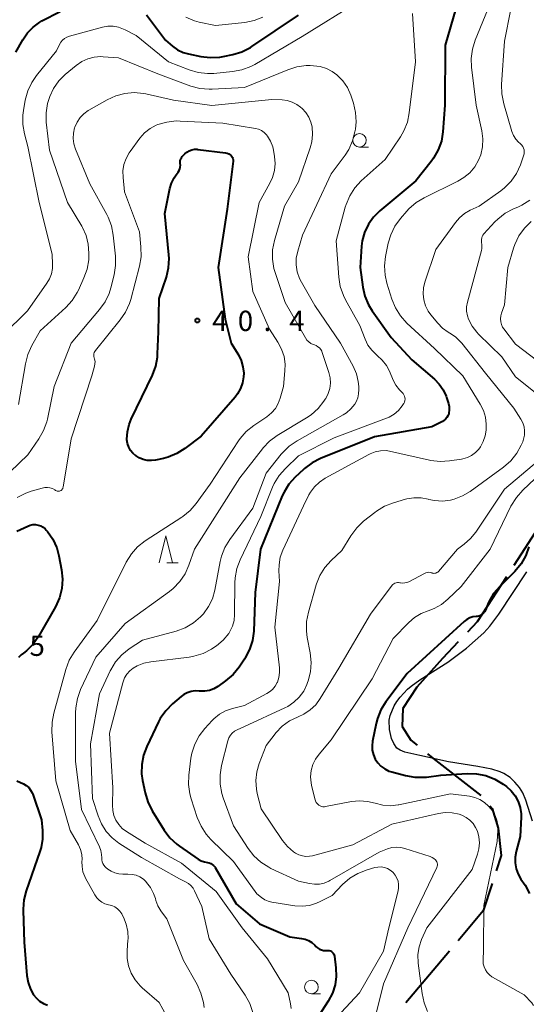
# Model space of a CAD drawing. Units: metres. Extents: x -80000 to -78000, y 31500 to 33000.
# Drawn here: x -79014 to -78921, y 32417 to 32599 of the extents above; entities that cross this region are included whole.
import ezdxf

# ---------------------------------------------------------------- set-up
doc = ezdxf.new("R2010")
doc.units = ezdxf.units.M
for name, color, linetype, lineweight in [('110600_大字・町・丁目界', 7, 'Continuous', 40), ('510100_河川', 7, 'Continuous', 30), ('633100_広葉樹林', 7, 'Continuous', 13), ('633200_針葉樹林', 7, 'Continuous', 13), ('710100_等高線(計曲線)', 7, 'Continuous', 40), ('710200_等高線(主曲線)', 7, 'Continuous', 13), ('731200_図化機測定による標高点', 7, 'Continuous', 40)]:
    doc.layers.add(name, color=color, linetype=linetype, lineweight=lineweight)
doc.styles.add('Style-WORKING', font='MS Gothic.ttf')

msp = doc.modelspace()

# ---------------------------------------------------------------- linework, layer by layer
at = {"layer": '110600_大字・町・丁目界', "linetype": 'Continuous', "lineweight": 40}
msp.add_line((-78935.177, 32426.733), (-78943.224, 32417.167), dxfattribs=at)
at = {"layer": '110600_大字・町・丁目界', "linetype": 'Continuous', "lineweight": 40, "flags": 128}
for points in [[(-78915.658, 32507.603), (-78916.5, 32507.29), (-78918.69, 32505.09), (-78923.302, 32497.953)], [(-78924.658, 32495.853), (-78930.03, 32487.54), (-78931.819, 32485.65)], [(-78933.538, 32483.835), (-78936.43, 32480.78), (-78941.18, 32475.47)], [(-78941.18, 32475.47), (-78943.74, 32471.54), (-78943.92, 32468.25), (-78942.28, 32465.69), (-78941.139, 32464.756)], [(-78939.204, 32463.173), (-78938.26, 32462.4), (-78929.347, 32455.487)], [(-78927.722, 32453.589), (-78927.29, 32453.08), (-78926.19, 32449.42), (-78925.64, 32444.39), (-78926.544, 32441.581)], [(-78927.309, 32439.201), (-78928.93, 32434.16), (-78933.568, 32428.646)]]:
    msp.add_lwpolyline(points, dxfattribs=at)
at = {"layer": '510100_河川', "linetype": 'Continuous', "lineweight": 30, "flags": 128}
msp.add_lwpolyline([(-78919.86, 32450.72), (-78921.04, 32454.62), (-78921.61, 32455.98), (-78922.26, 32456.93), (-78923.13, 32457.95), (-78923.98, 32458.79), (-78925.12, 32459.55), (-78925.8, 32459.85), (-78927.34, 32460.34), (-78929.9, 32460.86), (-78935.36, 32461.67), (-78940.66, 32462.89), (-78943.42, 32463.5), (-78944.28, 32463.83), (-78944.89, 32464.24), (-78945.42, 32465.06), (-78945.84, 32466.01), (-78946.23, 32467.68), (-78946.3, 32469.36), (-78946.11, 32470.24), (-78945.37, 32472.06), (-78944.89, 32472.83), (-78944.24, 32473.65), (-78942.9, 32475.1), (-78942.25, 32475.69), (-78940.63, 32476.87), (-78935.44, 32480.08), (-78932.04, 32482.68), (-78928.82, 32485.54), (-78927.73, 32486.74), (-78926.05, 32488.95), (-78920.87, 32496.81)], dxfattribs=at)
at = {"layer": '633100_広葉樹林', "linetype": 'Continuous', "lineweight": 13}
for p, q in [((-78951.77, 32575.25), (-78950.103, 32575.25)), ((-78960.64, 32418.84), (-78958.973, 32418.84))]:
    msp.add_line(p, q, dxfattribs=at)
for centre in [(-78951.77, 32576.5), (-78960.64, 32420.09)]:
    msp.add_circle(centre, 1.25, dxfattribs=at)
at = {"layer": '633200_針葉樹林', "linetype": 'Continuous', "lineweight": 13}
msp.add_line((-78987.302, 32498.43), (-78985.218, 32498.43), dxfattribs=at)
at = {"layer": '633200_針葉樹林', "linetype": 'Continuous', "lineweight": 13, "flags": 128}
msp.add_lwpolyline([(-78988.76, 32498.43), (-78987.51, 32503.43), (-78986.26, 32498.43)], dxfattribs=at)
at = {"layer": '710100_等高線(計曲線)', "linetype": 'Continuous', "lineweight": 40, "flags": 128}
for points, elevation in [([(-79015.2, 32592.8), (-79013.93, 32595.07), (-79013.07, 32596.33), (-79012.01, 32597.43), (-79010.77, 32598.32), (-79010.37, 32598.54), (-79007, 32600.32)], 30), ([(-78991.07, 32599.68), (-78987.57, 32595), (-78986.29, 32593.91), (-78985.34, 32593.24), (-78984.3, 32592.75), (-78983.35, 32592.48), (-78981.03, 32591.99), (-78979.3, 32591.79), (-78977.56, 32591.88), (-78976.96, 32591.99), (-78975.14, 32592.37), (-78973.47, 32592.87), (-78971.91, 32593.65), (-78971.62, 32593.84), (-78963, 32599.59)], 30), ([(-78933.97, 32600.83), (-78935.93, 32594.07), (-78936.03, 32583), (-78936.38, 32578.09), (-78936.66, 32576.37), (-78937.23, 32574.73), (-78938.08, 32573.2), (-78938.54, 32572.58), (-78941.4, 32569), (-78948.01, 32563.48), (-78949.17, 32562.33), (-78950.12, 32560.98), (-78950.82, 32559.5), (-78951.25, 32557.92), (-78951.37, 32556.97), (-78951.67, 32553), (-78951.16, 32549.4), (-78950.77, 32547.7)], 30), ([(-78988.72, 32547.28), (-78987.41, 32551.24), (-78987.01, 32552.93), (-78986.91, 32554.67), (-78986.96, 32555.37), (-78987.72, 32563), (-78986.78, 32567.57), (-78986.48, 32568.61), (-78985.99, 32569.58), (-78985.59, 32570.15), (-78985.23, 32570.62), (-78985.04, 32570.91), (-78984.91, 32571.22), (-78984.84, 32571.55), (-78984.82, 32571.88), (-78984.85, 32572.15), (-78984.87, 32572.44), (-78984.85, 32572.73), (-78984.78, 32573), (-78984.65, 32573.26), (-78984.49, 32573.5), (-78984.39, 32573.61), (-78984, 32574), (-78983.61, 32574.32), (-78983.18, 32574.58), (-78982.7, 32574.75), (-78982.21, 32574.84), (-78981.7, 32574.84), (-78981.6, 32574.82), (-78976.51, 32574.19), (-78976.19, 32574.12), (-78975.89, 32574), (-78975.62, 32573.83), (-78975.44, 32573.68), (-78975.3, 32573.51), (-78975.19, 32573.32), (-78975.12, 32573.12), (-78975.07, 32572.91), (-78975.07, 32572.69), (-78975.08, 32572.63)], 40), ([(-78975.08, 32572.63), (-78976.22, 32563.78), (-78977.86, 32553), (-78976.54, 32543.46), (-78975.44, 32539), (-78974.13, 32536.85), (-78973.61, 32535.8), (-78973.27, 32534.67), (-78973.14, 32533.51), (-78973.16, 32532.84), (-78973.34, 32531.72), (-78973.71, 32530.65), (-78974.27, 32529.66), (-78974.74, 32529.05), (-78981, 32521.85), (-78984.02, 32519.56), (-78985.5, 32518.63), (-78987.11, 32517.97), (-78987.93, 32517.75), (-78989.41, 32517.43), (-78990.18, 32517.33), (-78990.96, 32517.37), (-78991.72, 32517.54), (-78992.44, 32517.84), (-78993, 32518.19), (-78993.06, 32518.23), (-78993.58, 32518.69), (-78994.02, 32519.23), (-78994.35, 32519.83), (-78994.58, 32520.49), (-78994.68, 32521.17), (-78994.69, 32521.31), (-78994.61, 32522.68), (-78994.3, 32524.02), (-78993.91, 32524.99), (-78990, 32533.13), (-78989.38, 32534.76), (-78989.06, 32536.47), (-78989.02, 32537.08), (-78988.86, 32541.14), (-78988.72, 32547.28)], 40), ([(-78950.77, 32547.7), (-78950.09, 32546.09), (-78949.43, 32545.02), (-78945.94, 32540.06), (-78942.08, 32535.92), (-78937.95, 32532.38), (-78937.04, 32531.46), (-78936.31, 32530.39), (-78935.77, 32529.21), (-78935.69, 32528.97), (-78935.36, 32527.91), (-78935.23, 32527.31), (-78935.2, 32526.71), (-78935.28, 32526.1), (-78935.31, 32525.97), (-78935.44, 32525.61), (-78935.63, 32525.27), (-78935.88, 32524.97), (-78936.18, 32524.72), (-78936.46, 32524.55), (-78938.44, 32523.56), (-78949, 32521.71), (-78958.98, 32517.7), (-78960.53, 32516.92), (-78961.93, 32515.87), (-78962.1, 32515.71), (-78963.62, 32514.28), (-78964.79, 32512.98), (-78965.7, 32511.5), (-78966.03, 32510.8), (-78970.05, 32501), (-78971, 32493), (-78971.3, 32485.84), (-78971.52, 32484.11), (-78972.04, 32482.45), (-78972.84, 32480.9), (-78973, 32480.65), (-78973.98, 32479.2), (-78975.08, 32477.85), (-78976.48, 32476.65), (-78977.94, 32475.61), (-78978.67, 32475.19), (-78979.46, 32474.89), (-78980.29, 32474.74), (-78981.13, 32474.74), (-78981.36, 32474.76), (-78982.1, 32474.79), (-78982.84, 32474.69), (-78983.55, 32474.46), (-78984.21, 32474.12), (-78984.67, 32473.78), (-78986.31, 32472.38), (-78987.54, 32471.14), (-78988.53, 32469.71), (-78988.86, 32469.08), (-78991.03, 32464.54), (-78991.65, 32462.91), (-78991.97, 32461.19), (-78991.98, 32459.45), (-78991.82, 32458.24), (-78991.35, 32455.95), (-78990.86, 32454.28), (-78990.05, 32452.66), (-78987.82, 32449.06), (-78986.78, 32447.67)], 30), ([(-79015, 32504.3), (-79013, 32505.25), (-79012.53, 32505.42), (-79012.05, 32505.51), (-79011.55, 32505.52), (-79011.06, 32505.43), (-79010.59, 32505.27), (-79010.16, 32505.02), (-79009.78, 32504.71), (-79009.58, 32504.5), (-79009.37, 32504.23), (-79008.38, 32502.8), (-79007.65, 32501.22), (-79007.25, 32499.76), (-79006.74, 32497.17), (-79006.56, 32495.43), (-79006.69, 32493.69), (-79007.11, 32492), (-79007.88, 32490.3), (-79011, 32484.84), (-79012, 32483.41), (-79013.23, 32482.17), (-79013.77, 32481.75), (-79014.19, 32481.44), (-79014.73, 32480.96)], 40), ([(-78920.51, 32501.43), (-78921.1, 32499.79), (-78921.96, 32498.28), (-78923.12, 32496.88), (-78925.89, 32494.11), (-78927.01, 32492.77), (-78927.88, 32491.26), (-78928.09, 32490.8), (-78928.52, 32489.72), (-78928.68, 32489.42), (-78928.88, 32489.15), (-78929.13, 32488.92), (-78929.41, 32488.74), (-78929.72, 32488.61), (-78930.05, 32488.53), (-78930.26, 32488.51), (-78930.85, 32488.45), (-78931.42, 32488.28), (-78931.95, 32488.01), (-78932.46, 32487.63), (-78943, 32478.04), (-78946.91, 32472.8), (-78947.83, 32471.32), (-78948.47, 32469.7), (-78948.7, 32468.8), (-78949.36, 32465.52), (-78949.45, 32464.67), (-78949.4, 32463.82), (-78949.2, 32462.99), (-78948.86, 32462.21), (-78948.39, 32461.5)], 20), ([(-78948.39, 32461.5), (-78947.8, 32460.88), (-78947.11, 32460.37), (-78946.35, 32459.99), (-78945.82, 32459.82), (-78943.26, 32459.14), (-78941.54, 32458.84), (-78939.8, 32458.84), (-78939.42, 32458.89), (-78936.77, 32459.23), (-78931.89, 32459.54), (-78930.15, 32459.5), (-78928.44, 32459.15), (-78926.81, 32458.52), (-78925.28, 32457.58), (-78924.66, 32457.12), (-78923.78, 32456.34), (-78923.05, 32455.42), (-78922.5, 32454.39), (-78922.13, 32453.27), (-78921.96, 32452.11), (-78921.95, 32451.46), (-78922.09, 32447.91), (-78922.85, 32445.15), (-78923.04, 32444.09), (-78923.05, 32443.01), (-78922.87, 32441.95), (-78922.51, 32440.93), (-78922, 32440.03), (-78921.22, 32438.89), (-78920.37, 32437.37)], 20), ([(-79015, 32458.2), (-79013.75, 32457.6), (-79013.26, 32457.31), (-79012.82, 32456.94), (-79012.46, 32456.49), (-79012.18, 32455.99)], 40), ([(-79012.18, 32455.99), (-79012.06, 32455.69), (-79010.48, 32451), (-79010.28, 32449), (-79010.27, 32447.41), (-79010.52, 32445.85), (-79010.75, 32445.1), (-79013.28, 32437.87), (-79013.71, 32436.18), (-79013.84, 32434.45), (-79013.84, 32434.22), (-79013.63, 32428.37), (-79013.15, 32422.24), (-79012.94, 32420.94), (-79012.5, 32419.7), (-79011.91, 32418.64), (-79011.4, 32418.01), (-79010.8, 32417.48), (-79010.11, 32417.06), (-79009.36, 32416.77)], 40), ([(-78986.78, 32447.67), (-78985.51, 32446.47), (-78984.99, 32446.09), (-78981.57, 32443.74), (-78981, 32443.42), (-78980.39, 32443.2), (-78979.85, 32443.1), (-78979.53, 32443.04), (-78979.22, 32442.92), (-78978.94, 32442.75), (-78978.7, 32442.53), (-78978.49, 32442.28), (-78978.43, 32442.18), (-78974.51, 32435.49), (-78970.24, 32431.76), (-78964.65, 32429.35), (-78962.48, 32429.09), (-78961.79, 32428.94), (-78961.15, 32428.68), (-78960.55, 32428.31), (-78960, 32427.81), (-78959.82, 32427.61), (-78959.52, 32427.33), (-78959.17, 32427.11), (-78958.79, 32426.95), (-78958.39, 32426.86), (-78957.97, 32426.84), (-78957.78, 32426.85), (-78957.57, 32426.86), (-78957.35, 32426.83), (-78957.15, 32426.76), (-78956.96, 32426.66), (-78956.79, 32426.53), (-78956.64, 32426.37), (-78956.53, 32426.18), (-78956.45, 32425.98), (-78956.4, 32425.78), (-78956.13, 32423.65), (-78956.06, 32422.05), (-78956.27, 32420.47), (-78956.75, 32418.94), (-78957.53, 32417.48), (-78960.42, 32413)], 30)]:
    msp.add_lwpolyline(points, dxfattribs=dict(at, elevation=elevation))
at = {"layer": '710200_等高線(主曲線)', "linetype": 'Continuous', "lineweight": 13, "flags": 128}
for points, elevation in [([(-78995, 32596.9), (-78993, 32595.83), (-78987.03, 32590.97), (-78983.21, 32589.49), (-78981.53, 32589), (-78979.8, 32588.82), (-78978.64, 32588.86), (-78975.2, 32589.19), (-78973.49, 32589.51), (-78971.85, 32590.12), (-78971.09, 32590.52), (-78962.33, 32595.67), (-78951.82, 32602.18)], 32), ([(-78927.18, 32603), (-78930.43, 32595.01), (-78930.94, 32593.34), (-78931.16, 32591.61), (-78931.09, 32589.99), (-78930.21, 32583), (-78929.18, 32578.25), (-78928.99, 32576.77), (-78929.06, 32575.28), (-78929.39, 32573.83), (-78929.78, 32572.82), (-78930.49, 32571.59), (-78931.4, 32570.51), (-78932.49, 32569.6), (-78933.59, 32568.95), (-78939.83, 32565.9), (-78941.33, 32565.01), (-78942.64, 32563.86), (-78943.04, 32563.43), (-78944.23, 32562.05), (-78945.25, 32560.63), (-78946, 32559.06), (-78946.45, 32557.5), (-78946.95, 32555.04), (-78947.15, 32553.3), (-78947.04, 32551.56), (-78946.71, 32550.12), (-78945.79, 32547.14), (-78945.14, 32545.53), (-78944.21, 32544.05), (-78943.02, 32542.73), (-78937.95, 32538.05), (-78932.72, 32533), (-78929.5, 32527.78), (-78928.91, 32526.61), (-78928.53, 32525.35), (-78928.38, 32524.05), (-78928.39, 32523.38), (-78928.42, 32522.98), (-78928.58, 32521.89), (-78928.92, 32520.86), (-78929.45, 32519.9), (-78929.77, 32519.45), (-78930.37, 32518.82), (-78931.08, 32518.29), (-78931.86, 32517.9)], 28), ([(-78941.97, 32599.94), (-78941.46, 32591), (-78942.58, 32581.56), (-78942.93, 32579.85), (-78943.58, 32578.23), (-78944.23, 32577.12), (-78947.05, 32572.95), (-78951.44, 32568.99), (-78952.63, 32567.71), (-78953.57, 32566.25), (-78954.25, 32564.64), (-78954.4, 32564.14), (-78956.05, 32557.95), (-78955.59, 32551.23), (-78955.32, 32549.5), (-78954.75, 32547.86), (-78954.35, 32547.05), (-78951.71, 32542.29), (-78950.73, 32539.75), (-78950.21, 32538.68), (-78949.51, 32537.71), (-78948.65, 32536.88), (-78948.52, 32536.78), (-78947.58, 32535.91), (-78946.8, 32534.89), (-78946.25, 32533.83), (-78945.56, 32532.21), (-78945.05, 32531.25), (-78944.38, 32530.39)], 32), ([(-78923.82, 32600.71), (-78925, 32594.81), (-78925.55, 32586.81), (-78925.52, 32585.07), (-78925.16, 32583.26), (-78923.63, 32578.14), (-78923.34, 32577.4), (-78922.92, 32576.73), (-78922.4, 32576.14), (-78922.11, 32575.89), (-78921.86, 32575.65), (-78921.65, 32575.37), (-78921.5, 32575.06), (-78921.4, 32574.72), (-78921.36, 32574.38), (-78921.38, 32574.03), (-78921.48, 32573.66), (-78922.08, 32571.96), (-78922.81, 32570.38), (-78923.79, 32568.94), (-78925.02, 32567.7), (-78925.69, 32567.17), (-78929.66, 32564.34), (-78931.33, 32563.58), (-78932.38, 32562.98), (-78933.31, 32562.21), (-78934.07, 32561.32), (-78937.67, 32556.33), (-78939.68, 32550.3), (-78939.94, 32549.22), (-78940.01, 32548.12), (-78939.88, 32547.02), (-78939.56, 32545.95), (-78939.07, 32544.96)], 26), ([(-78983.82, 32599.22), (-78982.23, 32598.56), (-78981.38, 32598.34), (-78978.32, 32597.68), (-78972.92, 32598.28), (-78971.22, 32598.62), (-78969.59, 32599.26)], 28), ([(-79017.59, 32540.49), (-79013.05, 32545), (-79009.45, 32550.09), (-79008.96, 32550.93), (-79008.62, 32551.85), (-79008.45, 32552.81), (-79008.43, 32553.57), (-79008.51, 32555.49), (-79010.91, 32565), (-79013, 32575.34), (-79013.62, 32577.7), (-79013.91, 32579.41), (-79013.91, 32581.16), (-79013.8, 32581.98), (-79013.45, 32583.93), (-79013, 32585.62), (-79012.26, 32587.2), (-79011.38, 32588.48), (-79007.72, 32593), (-79007.16, 32594.2), (-79006.91, 32594.63), (-79006.59, 32595.01), (-79006.21, 32595.33), (-79005.78, 32595.58), (-79005.32, 32595.75), (-78999.19, 32597.39), (-78998.21, 32597.57), (-78997.22, 32597.57), (-78996.24, 32597.4), (-78995.3, 32597.06), (-78995, 32596.9)], 32), ([(-79008.23, 32586.1), (-79007.27, 32587.46), (-79006.07, 32588.64), (-79004.03, 32590.33), (-79003.02, 32591.03), (-79001.91, 32591.55), (-79000.72, 32591.86), (-78999.5, 32591.96), (-78999.06, 32591.94), (-78996.25, 32591.75), (-78989, 32588.76), (-78982.91, 32586.53), (-78981.22, 32586.08), (-78979.49, 32585.92), (-78978.97, 32585.93), (-78973, 32586.23), (-78964.98, 32589.54), (-78963.32, 32590.07), (-78961.59, 32590.29), (-78960.85, 32590.29), (-78960.26, 32590.28), (-78959.05, 32590.13), (-78957.88, 32589.78), (-78956.8, 32589.23), (-78955.93, 32588.6), (-78954.86, 32587.51), (-78954, 32586.25), (-78953.37, 32584.86), (-78953.3, 32584.66), (-78952.87, 32583.34), (-78952.48, 32581.64), (-78952.38, 32579.9), (-78952.52, 32578.58), (-78952.6, 32578.08), (-78953.04, 32576.39), (-78953.76, 32574.8), (-78954.43, 32573.77), (-78957, 32570.32), (-78962.3, 32559), (-78963.18, 32556), (-78963.43, 32554.75), (-78963.46, 32553.47), (-78963.26, 32552.21), (-78962.86, 32551), (-78962.5, 32550.29), (-78960.02, 32545.98), (-78955.27, 32539), (-78952.95, 32534.76), (-78952.35, 32533.38), (-78952, 32531.93), (-78951.91, 32531), (-78951.89, 32530.5), (-78951.93, 32529.7), (-78952.1, 32528.92), (-78952.41, 32528.18), (-78952.66, 32527.75), (-78953.35, 32526.89), (-78954.18, 32526.17), (-78954.81, 32525.76), (-78963.29, 32520.99), (-78964.73, 32520.01), (-78965.98, 32518.79), (-78966.22, 32518.5), (-78969, 32515), (-78971.48, 32508.52)], 34), ([(-79014.68, 32527.68), (-79013.44, 32535.22), (-79013.01, 32536.91), (-79012.26, 32538.57), (-79010.69, 32541.31), (-79005.97, 32545.64), (-79004.8, 32546.92), (-79003.86, 32548.4), (-79003.65, 32548.83), (-79002.62, 32551.08), (-79002.03, 32552.72), (-79001.74, 32554.44), (-79001.71, 32555.12), (-79001.7, 32555.67), (-79001.82, 32557.31), (-79002.23, 32558.91), (-79002.9, 32560.41), (-79003.03, 32560.63), (-79005.63, 32565), (-79009, 32574.65), (-79009.57, 32579.84), (-79009.6, 32581.58), (-79009.34, 32583.31), (-79009.01, 32584.38), (-79008.94, 32584.59), (-79008.23, 32586.1)], 34), ([(-78999.73, 32545.23), (-78998.72, 32546.65), (-78997.98, 32548.23), (-78997.66, 32549.25), (-78997.06, 32551.66), (-78996.78, 32553.38), (-78996.81, 32555.13), (-78997.21, 32558.99), (-78997.54, 32560.7), (-78998.16, 32562.33), (-78998.38, 32562.77), (-79001.52, 32568.48), (-79004.17, 32574.88), (-79004.47, 32575.84), (-79004.6, 32576.83), (-79004.56, 32577.84), (-79004.34, 32578.82), (-79004.3, 32578.94), (-79003.9, 32579.86), (-79003.34, 32580.69), (-79002.65, 32581.41), (-79001.84, 32582), (-79001.72, 32582.08), (-78998.36, 32584), (-78996.77, 32584.73), (-78995.09, 32585.17), (-78993.35, 32585.32), (-78991.62, 32585.16), (-78991.22, 32585.08), (-78986.07, 32583.93), (-78979, 32582.93), (-78967.95, 32584.05), (-78966.03, 32583.97), (-78965.1, 32583.85), (-78964.2, 32583.56), (-78963.36, 32583.13), (-78962.68, 32582.61), (-78962.38, 32582.35), (-78961.69, 32581.62), (-78961.14, 32580.79), (-78960.75, 32579.88), (-78960.53, 32579), (-78960.42, 32577.6), (-78960.56, 32576.2), (-78960.86, 32575.08), (-78963, 32568.81), (-78965.64, 32564.36), (-78967.46, 32557.98), (-78967.8, 32556.27), (-78967.83, 32554.53), (-78967.55, 32552.81), (-78967.33, 32552.06), (-78965.48, 32546.52), (-78961.76, 32539.99), (-78961.48, 32539.59), (-78961.14, 32539.25), (-78960.75, 32538.97), (-78960.32, 32538.77), (-78960.1, 32538.7), (-78959.75, 32538.57), (-78959.43, 32538.38), (-78959.15, 32538.14), (-78958.91, 32537.85), (-78958.73, 32537.53), (-78958.64, 32537.31)], 36), ([(-78995.91, 32543.32), (-78994.93, 32544.76), (-78994.22, 32546.35), (-78993.99, 32547.1), (-78992.38, 32553.25), (-78992.09, 32554.97), (-78992.11, 32556.8), (-78992.39, 32559.61), (-78995.13, 32567), (-78995.41, 32569.66), (-78995.43, 32570.85), (-78995.24, 32572.03), (-78994.85, 32573.16), (-78994.27, 32574.21), (-78994.1, 32574.46), (-78992.28, 32576.91), (-78991.42, 32577.87), (-78990.41, 32578.67), (-78989.28, 32579.28), (-78989, 32579.4), (-78987.31, 32579.88), (-78985.58, 32580.07), (-78984.87, 32580.05), (-78977, 32579.64), (-78970.97, 32578.68), (-78970.39, 32578.53), (-78969.85, 32578.29), (-78969.36, 32577.96), (-78968.93, 32577.54), (-78968.72, 32577.28), (-78968.17, 32576.32), (-78967.78, 32575.28), (-78967.65, 32574.69), (-78967.45, 32573.5), (-78967.34, 32572.21), (-78967.46, 32570.91), (-78967.8, 32569.66), (-78968.3, 32568.59), (-78970.31, 32565), (-78972.32, 32555), (-78971.43, 32548.57), (-78968.39, 32541.61), (-78966.81, 32539.19), (-78966.14, 32537.94), (-78965.69, 32536.59), (-78965.49, 32535.18), (-78965.52, 32533.9), (-78965.81, 32531), (-78966.41, 32528.84), (-78966.77, 32527.86), (-78967.3, 32526.96), (-78967.98, 32526.16), (-78968.86, 32525.44), (-78971.3, 32523.81), (-78972.66, 32522.72), (-78973.81, 32521.41), (-78974.12, 32520.96), (-78979.32, 32513), (-78981.91, 32509.42), (-78983.05, 32508.1), (-78984.4, 32507), (-78984.56, 32506.89), (-78991.34, 32502.49), (-78992.71, 32501.41)], 38), ([(-78920.36, 32565.42), (-78921.83, 32564.49), (-78922.55, 32564.16), (-78923.32, 32563.83), (-78924.86, 32563.02), (-78926.24, 32561.95), (-78926.77, 32561.42), (-78928.82, 32559.22), (-78929, 32559), (-78929.13, 32558.74), (-78929.22, 32558.47), (-78929.26, 32558.19), (-78929.25, 32557.9), (-78929.23, 32557.77), (-78929.16, 32557.15), (-78929.19, 32556.53), (-78929.28, 32556.12), (-78931.84, 32546.62), (-78931.99, 32545.77), (-78931.99, 32544.91), (-78931.84, 32544.06), (-78931.64, 32543.45), (-78930.98, 32542.17), (-78930.11, 32541.03), (-78929.81, 32540.72), (-78925.51, 32536.49), (-78923, 32532.84), (-78917.83, 32528.67)], 24), ([(-78920.09, 32561.48), (-78921.34, 32560.26), (-78922.36, 32558.85), (-78923.11, 32557.27), (-78923.34, 32556.6), (-78924.41, 32553), (-78925, 32546.12), (-78925.57, 32544.56), (-78925.71, 32544.05), (-78925.75, 32543.52), (-78925.71, 32542.99), (-78925.57, 32542.48), (-78925.35, 32542), (-78925.14, 32541.68), (-78923, 32538.86), (-78916.25, 32533.75)], 22), ([(-79022.82, 32509), (-79013, 32518.38), (-79010.94, 32521.35), (-79010.08, 32522.87), (-79009.49, 32524.51), (-79009.38, 32524.96), (-79008.09, 32531), (-79005, 32539), (-78999.73, 32545.23)], 36), ([(-79014.92, 32510.49), (-79013.38, 32511.31), (-79012.38, 32511.67), (-79010.36, 32512.27), (-79009.87, 32512.38), (-79009.38, 32512.39), (-79008.89, 32512.32), (-79008.41, 32512.16), (-79007.98, 32511.93), (-79007.85, 32511.84), (-79007.72, 32511.76), (-79007.58, 32511.71), (-79007.43, 32511.68), (-79007.28, 32511.67), (-79007.13, 32511.7), (-79006.99, 32511.75), (-79006.85, 32511.82), (-79006.73, 32511.91), (-79006.63, 32512.03), (-79006.55, 32512.16), (-79006.5, 32512.3), (-79006.48, 32512.4), (-79005, 32521.38), (-79001.18, 32533), (-79000.67, 32534.78), (-79000.59, 32535.2), (-79000.58, 32535.63), (-79000.65, 32536.06), (-79000.72, 32536.31), (-79000.79, 32536.55), (-79000.81, 32536.79), (-79000.79, 32537.04), (-79000.72, 32537.28), (-79000.62, 32537.5), (-79000.49, 32537.69), (-78995.91, 32543.32)], 38), ([(-78939.07, 32544.96), (-78938.6, 32544.29), (-78937.34, 32542.74), (-78936.45, 32541.81), (-78935.42, 32541.06), (-78935.11, 32540.89), (-78934.07, 32540.2), (-78933.17, 32539.35), (-78932.9, 32539.03), (-78928.52, 32533.48), (-78923.3, 32527), (-78922, 32525), (-78921.64, 32524.32), (-78921.4, 32523.58), (-78921.29, 32522.81), (-78921.32, 32522.04), (-78921.48, 32521.28), (-78921.65, 32520.81), (-78921.91, 32520.21), (-78922.74, 32518.68), (-78923.83, 32517.31), (-78925.21, 32516.1), (-78931.35, 32511.64), (-78932.75, 32510.8), (-78934.27, 32510.21), (-78935, 32510.03), (-78936.46, 32509.87), (-78937.93, 32509.96), (-78938.96, 32510.18), (-78939.1, 32510.22), (-78940.4, 32510.46), (-78941.72, 32510.48), (-78943.03, 32510.27), (-78943.28, 32510.2), (-78945.51, 32509.55), (-78947.14, 32508.92), (-78948.63, 32508.01), (-78948.92, 32507.78), (-78951.01, 32506.13), (-78952.27, 32504.94), (-78953.37, 32503.44), (-78955, 32500.72), (-78957, 32498.86), (-78958.15, 32497.59), (-78959.06, 32496.14), (-78959.7, 32494.55), (-78959.75, 32494.38), (-78961.21, 32489.31), (-78961.54, 32487.59), (-78961.57, 32485.85), (-78961.42, 32484.65), (-78960.87, 32481.81), (-78960.69, 32480.07), (-78960.81, 32478.33), (-78961.23, 32476.64), (-78961.35, 32476.33), (-78961.47, 32476), (-78962.07, 32474.77), (-78962.88, 32473.66), (-78963.86, 32472.7), (-78965, 32471.93), (-78965.54, 32471.66), (-78973, 32468.24), (-78974.35, 32467.62), (-78974.82, 32467.35)], 26), ([(-78958.64, 32537.31), (-78957.43, 32533.6), (-78957.2, 32532.63), (-78957.15, 32531.65), (-78957.27, 32530.66), (-78957.55, 32529.71), (-78958, 32528.83), (-78958.08, 32528.71), (-78958.33, 32528.33), (-78959.41, 32526.96), (-78960.71, 32525.8), (-78961.52, 32525.25), (-78966.96, 32521.97), (-78968.37, 32520.94), (-78969.57, 32519.68), (-78969.7, 32519.52), (-78973.86, 32514.14), (-78982.25, 32501), (-78983.27, 32498), (-78983.97, 32496.42), (-78984.93, 32494.98), (-78986.13, 32493.73), (-78986.86, 32493.15), (-78995, 32487.27), (-79000.4, 32481), (-79003.23, 32475.03), (-79003.84, 32473.4), (-79004.15, 32471.68), (-79004.19, 32470.75), (-79004.2, 32461.8), (-79003.09, 32452.91), (-78999.75, 32445.97), (-78999.49, 32445.3), (-78999.36, 32444.6), (-78999.35, 32443.93), (-78999.34, 32443.57), (-78999.27, 32443.22), (-78999.14, 32442.89), (-78998.96, 32442.58), (-78998.72, 32442.31), (-78998.58, 32442.19), (-78998.21, 32441.89), (-78997.59, 32441.47), (-78996.9, 32441.17), (-78996.18, 32441), (-78995.45, 32440.95), (-78994.5, 32440.96), (-78993.74, 32440.91), (-78993, 32440.73), (-78992.3, 32440.42), (-78991.66, 32439.99), (-78991.21, 32439.57), (-78991.05, 32439.4), (-78990.32, 32438.46), (-78989.76, 32437.4), (-78989.43, 32436.45), (-78989.34, 32436.08), (-78988.98, 32435.07), (-78988.45, 32434.14), (-78988.15, 32433.74), (-78987.3, 32432.7), (-78984.23, 32425), (-78981.75, 32420.57), (-78981.03, 32418.98), (-78980.59, 32417.22)], 36), ([(-78944.38, 32530.39), (-78943.92, 32529.94), (-78943.72, 32529.74), (-78943.57, 32529.51), (-78943.45, 32529.25), (-78943.38, 32528.98), (-78943.36, 32528.7), (-78943.39, 32528.42), (-78943.47, 32528.15), (-78943.59, 32527.9), (-78943.65, 32527.82), (-78943.92, 32527.43), (-78944.59, 32526.61), (-78945.4, 32525.92), (-78946.32, 32525.38), (-78946.79, 32525.18), (-78956.46, 32521.54), (-78963, 32518.24), (-78965.44, 32515.9), (-78966.59, 32514.59), (-78967.49, 32513.1), (-78967.8, 32512.4), (-78969.96, 32507), (-78973.78, 32499.01), (-78974.4, 32497.38), (-78974.72, 32495.67), (-78974.76, 32494.77), (-78974.81, 32488.93), (-78974.91, 32487.83), (-78975.2, 32486.78), (-78975.67, 32485.79), (-78975.91, 32485.41), (-78976.94, 32484.16), (-78978.17, 32483.1), (-78978.63, 32482.8), (-78979.1, 32482.5), (-78980.65, 32481.7), (-78982.32, 32481.19), (-78983.22, 32481.04), (-78990.27, 32480.18), (-78991.56, 32479.91), (-78992.78, 32479.42), (-78993.52, 32478.99), (-78994.15, 32478.49), (-78994.69, 32477.88), (-78995.11, 32477.2), (-78995.41, 32476.44), (-78995.45, 32476.3), (-78997.89, 32467), (-78997.27, 32456.86), (-78997.38, 32453.69), (-78997.32, 32452.73), (-78997.11, 32451.79), (-78996.73, 32450.9), (-78996.2, 32450.09), (-78995.54, 32449.38), (-78994.8, 32448.82), (-78991.35, 32446.65), (-78984.62, 32443), (-78978.24, 32437.76), (-78973.44, 32431), (-78968.72, 32425.28), (-78964.96, 32419), (-78964.49, 32417), (-78964.36, 32416.14)], 32), ([(-78914.41, 32521), (-78925, 32512.04), (-78930.32, 32504.1), (-78931.26, 32502.94), (-78932.45, 32501.91), (-78933.71, 32501), (-78937.21, 32496.87), (-78937.34, 32496.75), (-78937.49, 32496.64), (-78937.66, 32496.56), (-78937.84, 32496.52), (-78938.02, 32496.5), (-78938.2, 32496.52), (-78938.38, 32496.57), (-78938.42, 32496.58), (-78938.69, 32496.67), (-78938.96, 32496.7), (-78939.25, 32496.69), (-78939.52, 32496.63), (-78939.8, 32496.51), (-78942.67, 32494.97)], 24), ([(-78931.86, 32517.9), (-78932.7, 32517.65), (-78932.96, 32517.61), (-78935.14, 32517.28), (-78936.88, 32517.17), (-78938.61, 32517.37), (-78938.83, 32517.41), (-78946.79, 32519.21), (-78947.92, 32519.11), (-78948.87, 32518.93), (-78949.78, 32518.6), (-78950.06, 32518.46), (-78958.12, 32514.07), (-78959.17, 32513.38), (-78960.09, 32512.51), (-78960.84, 32511.49), (-78961.11, 32511), (-78962.13, 32509), (-78965.9, 32500.82), (-78966.38, 32499.5), (-78966.61, 32498.11), (-78966.63, 32497), (-78966.52, 32495), (-78967.42, 32486.58), (-78966.54, 32479.07), (-78966.51, 32478.18), (-78966.64, 32477.29), (-78966.92, 32476.43), (-78966.97, 32476.32), (-78967.35, 32475.66), (-78967.83, 32475.08), (-78968.4, 32474.6), (-78968.86, 32474.32), (-78973, 32472.09), (-78975.21, 32471.55), (-78976.47, 32471.12), (-78977.62, 32470.48), (-78978.65, 32469.65), (-78978.98, 32469.32), (-78980.3, 32467.88), (-78981.37, 32466.5), (-78982.18, 32464.96), (-78982.71, 32463.29), (-78982.87, 32462.38), (-78983.27, 32459.25), (-78983.34, 32457.51), (-78983.11, 32455.78), (-78982.85, 32454.84), (-78981.71, 32451.38), (-78981.02, 32449.78), (-78980.06, 32448.32), (-78979.19, 32447.35), (-78975, 32443.26), (-78970.69, 32437.31), (-78969.84, 32436.62), (-78969.27, 32436.23), (-78968.64, 32435.94), (-78967.92, 32435.76), (-78963.72, 32435.12), (-78962.37, 32435.03), (-78961.02, 32435.18), (-78959.72, 32435.56), (-78959.03, 32435.87), (-78956.81, 32437), (-78954.88, 32439.02)], 28), ([(-78918.29, 32515), (-78921.65, 32511.85), (-78922.81, 32510.55), (-78923.81, 32508.91), (-78927.63, 32501), (-78933, 32494.08), (-78935.44, 32491.72), (-78936.63, 32490.75), (-78937.97, 32490.01), (-78939.07, 32489.61), (-78940.4, 32489.09), (-78941.62, 32488.35), (-78942.65, 32487.45), (-78945.54, 32484.46), (-78949.43, 32477), (-78957, 32465.77), (-78959.24, 32463.14), (-78959.9, 32462.21), (-78960.39, 32461.18), (-78960.69, 32460.07), (-78960.8, 32458.94), (-78960.71, 32457.8), (-78960.62, 32457.38), (-78960.02, 32454.84), (-78959.91, 32454.51), (-78959.75, 32454.2), (-78959.53, 32453.93), (-78959.29, 32453.71), (-78959.05, 32453.56), (-78958.79, 32453.46), (-78958.52, 32453.4), (-78958.24, 32453.39), (-78958.02, 32453.42), (-78953.23, 32454.35), (-78951.76, 32454.5), (-78950.29, 32454.39), (-78948.85, 32454.04), (-78947.47, 32453.69), (-78946.05, 32453.59), (-78944.64, 32453.74), (-78944.48, 32453.77), (-78935, 32455.8), (-78931.46, 32455.33), (-78930.47, 32455.11), (-78929.53, 32454.72), (-78928.68, 32454.17), (-78927.93, 32453.49), (-78927.53, 32453), (-78927.25, 32452.62), (-78926.76, 32451.8), (-78926.42, 32450.92), (-78926.23, 32449.98), (-78926.21, 32449), (-78926.36, 32447), (-78928.82, 32435.18), (-78928.91, 32427), (-78928.96, 32424.97), (-78928.92, 32424.38), (-78928.78, 32423.8), (-78928.54, 32423.26)], 22), ([(-78971.48, 32508.52), (-78975.7, 32502.78), (-78976.61, 32501.29), (-78977.25, 32499.67), (-78977.48, 32498.69), (-78978.48, 32493.38), (-78978.91, 32491.82), (-78979.61, 32490.37), (-78980.54, 32489.06), (-78981, 32488.57), (-78981.1, 32488.47), (-78982.43, 32487.34), (-78983.94, 32486.46), (-78985.6, 32485.85), (-78991.82, 32484.18), (-78994.27, 32482.55), (-78995.63, 32481.46), (-78996.78, 32480.15), (-78997.68, 32478.66), (-78997.77, 32478.48), (-78999.76, 32474.24), (-79001.39, 32465), (-79001.06, 32454.94), (-79000.03, 32451.73), (-78999.4, 32450.23), (-78998.51, 32448.85), (-78997.4, 32447.65), (-78996.16, 32446.7), (-78991.98, 32444.02), (-78985, 32440.1), (-78983.86, 32439.55), (-78983.33, 32439.23), (-78982.87, 32438.83), (-78982.48, 32438.36), (-78982.19, 32437.85), (-78980.86, 32435), (-78979.49, 32429), (-78975.54, 32422.46), (-78972.88, 32418.58), (-78972.02, 32417.07), (-78971.43, 32415.42)], 34), ([(-78992.71, 32501.41), (-78993.87, 32500.12), (-78994.84, 32498.56), (-79000.18, 32487.82), (-79004.43, 32481.97), (-79005.33, 32480.48), (-79005.98, 32478.76), (-79008.21, 32470.71), (-79008.52, 32469), (-79008.53, 32467.23), (-79007.8, 32458.2), (-79005.14, 32449), (-79003.66, 32446.37), (-79003.27, 32445.51), (-79003.04, 32444.6), (-79002.97, 32443.66), (-79002.99, 32443.28), (-79002.98, 32442.33), (-79002.81, 32441.39), (-79002.49, 32440.5), (-79002.32, 32440.18), (-79000.63, 32437.13), (-79000.27, 32436.6), (-78999.83, 32436.14), (-78999.31, 32435.77), (-78998.74, 32435.49), (-78998.07, 32435.3), (-78997.48, 32435.15), (-78996.93, 32434.89), (-78996.43, 32434.54), (-78996, 32434.11), (-78995.65, 32433.61), (-78995.57, 32433.45), (-78995.34, 32433), (-78994.82, 32431.72), (-78994.53, 32430.38), (-78994.48, 32429), (-78994.5, 32428.76), (-78994.66, 32426.82), (-78994.65, 32425.39), (-78994.4, 32423.98), (-78993.9, 32422.64), (-78993.18, 32421.4), (-78992.25, 32420.31), (-78991.88, 32419.97), (-78988.76, 32417.24), (-78986.03, 32412.29)], 38), ([(-78942.67, 32494.97), (-78943.03, 32494.82), (-78943.41, 32494.73), (-78943.8, 32494.7), (-78944.19, 32494.75), (-78944.31, 32494.78), (-78944.54, 32494.81), (-78944.77, 32494.81), (-78945, 32494.77), (-78945.22, 32494.69), (-78945.42, 32494.57), (-78945.59, 32494.42), (-78945.71, 32494.3), (-78949.76, 32489), (-78955.6, 32479), (-78959, 32473.4), (-78959.85, 32472.25), (-78960.88, 32471.27), (-78962.07, 32470.47), (-78963.09, 32470), (-78963.21, 32469.96), (-78964.7, 32469.24), (-78966.04, 32468.27), (-78967.19, 32467.08), (-78967.36, 32466.87), (-78969, 32464.73), (-78970.29, 32461.38), (-78970.74, 32459.84), (-78970.91, 32458.25), (-78970.8, 32456.66), (-78970.63, 32455.83), (-78969.91, 32453), (-78965.97, 32447.19), (-78965.03, 32446.04), (-78963.92, 32445.08), (-78963.55, 32444.83), (-78962.96, 32444.51), (-78962.31, 32444.31), (-78961.65, 32444.22), (-78960.97, 32444.24), (-78960.44, 32444.35), (-78953, 32446.36), (-78945.82, 32450.18), (-78937.21, 32452.15), (-78935.94, 32452.32), (-78934.65, 32452.27), (-78933.39, 32452), (-78932.88, 32451.83), (-78932.1, 32451.44), (-78931.4, 32450.93), (-78930.81, 32450.3), (-78930.33, 32449.59), (-78930.01, 32448.88), (-78929.73, 32447.81), (-78929.64, 32446.71), (-78929.74, 32445.61), (-78930, 32444.62), (-78931, 32441.82), (-78939.36, 32431), (-78940.3, 32428.89), (-78940.76, 32427.51), (-78940.98, 32426.08), (-78940.94, 32424.48), (-78940.23, 32418.91)], 24), ([(-78974.82, 32467.35), (-78975.24, 32467), (-78975.59, 32466.59), (-78975.86, 32466.12), (-78976.07, 32465.56), (-78977.23, 32461.02), (-78977.51, 32459.3), (-78977.5, 32457.55), (-78977.17, 32455.84), (-78976.93, 32455.07), (-78975, 32449.85), (-78972.34, 32445.7), (-78971.28, 32444.32), (-78969.99, 32443.14), (-78968.52, 32442.21), (-78968.11, 32442.01), (-78963, 32439.65), (-78961, 32439.2), (-78960.09, 32439.08), (-78959.18, 32439.11), (-78958.29, 32439.31), (-78957.44, 32439.65), (-78957.22, 32439.77), (-78948.15, 32445), (-78946.57, 32445.61), (-78945.78, 32445.85), (-78944.96, 32445.94), (-78944.14, 32445.88), (-78943.39, 32445.71), (-78938.71, 32444.19), (-78938.36, 32444.04), (-78938.03, 32443.82), (-78937.75, 32443.56), (-78937.61, 32443.39), (-78937.5, 32443.21), (-78937.43, 32443.02), (-78937.39, 32442.81), (-78937.38, 32442.61), (-78937.41, 32442.4), (-78937.48, 32442.2), (-78937.5, 32442.17), (-78942.82, 32431), (-78947.32, 32420.68), (-78949.27, 32413)], 26), ([(-78954.88, 32439.02), (-78953.58, 32440.18), (-78952.09, 32441.08), (-78950.37, 32441.75), (-78948.94, 32442.15), (-78948.36, 32442.26), (-78947.76, 32442.27), (-78947.18, 32442.18), (-78946.62, 32441.98), (-78946.1, 32441.69), (-78945.64, 32441.32), (-78945.58, 32441.27), (-78945.18, 32440.78), (-78944.87, 32440.23), (-78944.66, 32439.64), (-78944.56, 32439.02), (-78944.56, 32438.39), (-78944.65, 32437.87), (-78946.33, 32431), (-78947.31, 32426.69), (-78951.74, 32419), (-78958.52, 32411.73)], 28), ([(-78928.54, 32423.26), (-78928.21, 32422.77), (-78927.8, 32422.34), (-78927.32, 32421.99), (-78927.23, 32421.93), (-78921.37, 32418.63), (-78919.99, 32417.15), (-78919.63, 32416.69)], 22), ([(-78940.23, 32418.91), (-78939.86, 32417.2), (-78939.2, 32415.59)], 24), ([(-78980.59, 32417.22), (-78980.45, 32416.31)], 36)]:
    msp.add_lwpolyline(points, dxfattribs=dict(at, elevation=elevation))
at = {"layer": '731200_図化機測定による標高点', "linetype": 'Continuous', "lineweight": 40}
msp.add_circle((-78981.69, 32543.21, 40.37), 0.375, dxfattribs=at)

# ---------------------------------------------------------------- texts
at = {"layer": '731200_図化機測定による標高点', "linetype": 'Continuous', "lineweight": 40, "style": 'Style-WORKING'}
for s, p in [('0', (-78974.23, 32541.27, -9.999)), ('4', (-78978.98, 32541.27, -9.999)), ('4', (-78964.73, 32541.27, -9.999)), ('.', (-78969.48, 32541.27, -9.999)), ('5', (-79012.67, 32481.26, -9.999))]:
    msp.add_text(s, height=3.75, dxfattribs=at).set_placement(p)

doc.saveas('drawing.dxf')
